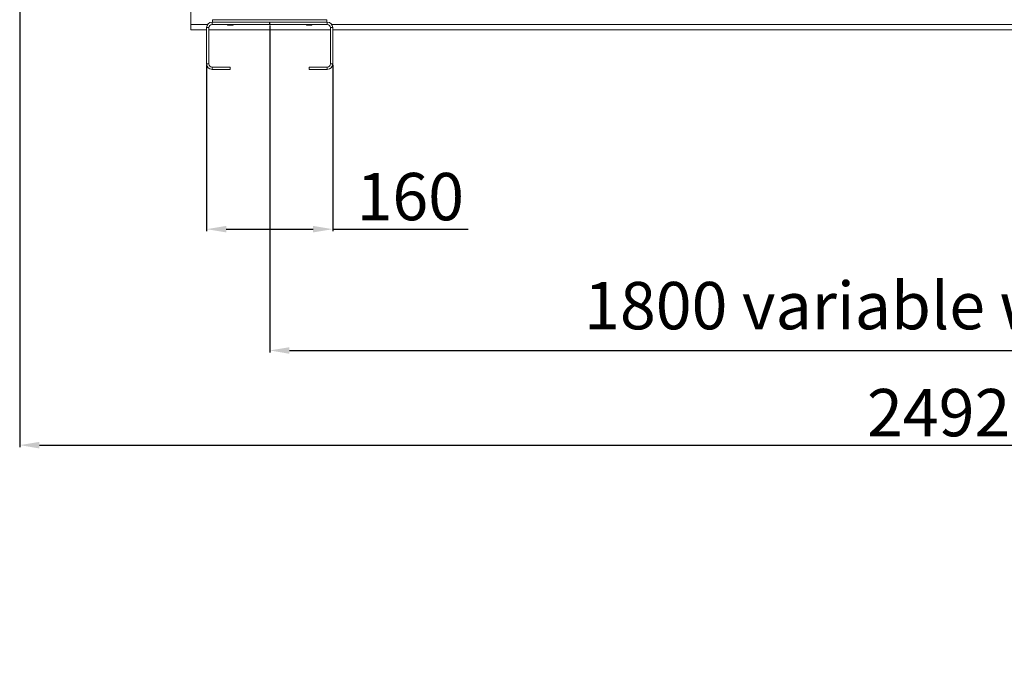
# Model space of a CAD drawing. Units: millimetres. Extents: x 0 to 8400, y 0 to 5940.
# Drawn here: x 3173 to 4422, y 3000 to 3812 of the extents above; entities that cross this region are included whole.
import ezdxf

# ---------------------------------------------------------------- set-up
doc = ezdxf.new("R2010")
doc.units = ezdxf.units.MM
doc.linetypes.add('CENTERX2', pattern=[20.32, 12.7, -2.54, 2.54, -2.54])
doc.styles.add('Testo', font='ARIAL.TTF')
doc.dimstyles.new('ISO-25', dxfattribs={"dimtxt": 25, "dimasz": 12.5, "dimexe": 1.25, "dimexo": 0.625, "dimgap": 5, "dimtad": 1, "dimzin": 9, "dimtxsty": 'Testo', "dimcen": 2.5, "dimclrd": 3, "dimclre": 3, "dimclrt": 7, "dimadec": 0, "dimazin": 0, "dimtfac": 1, "dimtmove": 0, "dimatfit": 3, "dimfxl": 1, "dimarcsym": 0})

# ---------------------------------------------------------------- blocks, each defined once
blk = doc.blocks.new('*D50')
at = {"color": 3, "lineweight": -2}
for p, q in [((3173.2, 3881.2), (3173.2, 3270.3)), ((5665.2, 3804.8), (5665.2, 3270.3)), ((3198.2, 3272.8), (5640.2, 3272.8))]:
    blk.add_line(p, q, dxfattribs=at)
at = {"color": 3}
for points in [[(3198.2, 3276.9), (3198.2, 3268.6), (3173.2, 3272.8)], [(5640.2, 3268.6), (5640.2, 3276.9), (5665.2, 3272.8)]]:
    blk.add_solid(points, dxfattribs=at)
at = {"layer": 'DEFPOINTS', "color": 0}
for p in [(3173.2, 3882.4), (5665.2, 3806), (5665.2, 3272.8)]:
    blk.add_point(p, dxfattribs=at)
at = {"color": 7, "insert": (4424.9, 3344), "char_height": 60, "attachment_point": 2, "style": 'Testo'}
blk.add_mtext('2492%%p15', dxfattribs=at)
blk = doc.blocks.new('*D51')
at = {"color": 3, "lineweight": -2}
for p, q in [((3490.2, 3804.8), (3490.2, 3390.3)), ((5290.2, 3804.8), (5290.2, 3390.3)), ((3515.2, 3392.8), (5265.2, 3392.8))]:
    blk.add_line(p, q, dxfattribs=at)
at = {"color": 3}
for points in [[(3515.2, 3396.9), (3515.2, 3388.6), (3490.2, 3392.8)], [(5265.2, 3388.6), (5265.2, 3396.9), (5290.2, 3392.8)]]:
    blk.add_solid(points, dxfattribs=at)
at = {"layer": 'DEFPOINTS', "color": 0}
for p in [(3490.2, 3806), (5290.2, 3806), (5290.2, 3392.8)]:
    blk.add_point(p, dxfattribs=at)
at = {"color": 7, "insert": (4424.9, 3479.6), "char_height": 60, "attachment_point": 2, "style": 'Testo'}
blk.add_mtext('1800 variable with steps 100', dxfattribs=at)
blk = doc.blocks.new('*D52')
at = {"color": 3, "lineweight": -2}
for p, q in [((3410.2, 3754.8), (3410.2, 3544)), ((3570.2, 3754.8), (3570.2, 3544)), ((3435.2, 3546.5), (3545.2, 3546.5)), ((3570.2, 3546.5), (3741.7, 3546.5))]:
    blk.add_line(p, q, dxfattribs=at)
at = {"color": 3}
for points in [[(3435.2, 3550.7), (3435.2, 3542.4), (3410.2, 3546.5)], [(3545.2, 3542.4), (3545.2, 3550.7), (3570.2, 3546.5)]]:
    blk.add_solid(points, dxfattribs=at)
at = {"layer": 'DEFPOINTS', "color": 0}
for p in [(3410.2, 3756), (3570.2, 3756), (3570.2, 3546.5)]:
    blk.add_point(p, dxfattribs=at)
at = {"color": 7, "insert": (3668.5, 3617.8), "char_height": 60, "attachment_point": 2, "style": 'Testo'}
blk.add_mtext('160', dxfattribs=at)

msp = doc.modelspace()

# ---------------------------------------------------------------- linework, layer by layer
at = {"color": 7, "linetype": 'Continuous', "lineweight": 15}
for p, q in [((3390.197, 3806.028, 129.472), (3390.197, 3836.377, 129.472)), ((3417.197, 3809.028, 129.472), (3417.197, 3806.028, 129.472)), ((3563.197, 3809.028, 129.472), (3417.197, 3809.028, 129.472)), ((3417.697, 3812.028, 129.472), (3417.697, 3809.028, 129.472)), ((3562.697, 3812.028, 129.472), (3417.697, 3812.028, 129.472)), ((3562.697, 3812.028, 129.472), (3562.697, 3809.028, 129.472)), ((3563.197, 3806.028, 129.472), (3563.197, 3809.028, 129.472)), ((3390.197, 3799.028, 129.472), (3390.197, 3806.028, 129.472)), ((3390.197, 3806.028, 129.472), (3411.452, 3806.028, 129.472)), ((3410.197, 3799.028, 129.472), (3390.197, 3799.028, 129.472)), ((3413.197, 3802.028, 129.472), (3410.197, 3802.028, 129.472)), ((3410.197, 3802.028, 129.472), (3410.197, 3756.028, 129.472)), ((3413.197, 3802.028, 129.472), (3413.197, 3756.028, 129.472)), ((3567.197, 3799.028, 129.472), (3413.197, 3799.028, 129.472)), ((3563.197, 3806.028, 129.472), (3417.197, 3806.028, 129.472)), ((3570.197, 3802.028, 129.472), (3567.197, 3802.028, 129.472)), ((3567.197, 3756.028, 129.472), (3567.197, 3802.028, 129.472)), ((3568.941, 3806.028, 129.472), (5211.452, 3806.028, 129.472)), ((3570.197, 3756.028, 129.472), (3570.197, 3802.028, 129.472)), ((5210.197, 3799.028, 129.472), (3570.197, 3799.028, 129.472)), ((3410.197, 3756.028, 129.472), (3413.197, 3756.028, 129.472)), ((3417.197, 3752.028, 129.472), (3417.197, 3749.028, 129.472)), ((3417.197, 3752.028, 129.472), (3440.197, 3752.028, 129.472)), ((3417.197, 3749.028, 129.472), (3440.197, 3749.028, 129.472)), ((3440.197, 3752.028, 129.472), (3440.197, 3749.028, 129.472)), ((3540.197, 3749.028, 129.472), (3540.197, 3752.028, 129.472)), ((3540.197, 3752.028, 129.472), (3563.197, 3752.028, 129.472)), ((3540.197, 3749.028, 129.472), (3563.197, 3749.028, 129.472)), ((3563.197, 3749.028, 129.472), (3563.197, 3752.028, 129.472)), ((3567.197, 3756.028, 129.472), (3570.197, 3756.028, 129.472))]:
    msp.add_line(p, q, dxfattribs=at)
at = {"color": 7, "linetype": 'CENTERX2'}
msp.add_line((3490.197, 3806.028, 129.472), (3490.197, 3809.028, 129.472), dxfattribs=at)
at = {"color": 7, "linetype": 'Continuous', "lineweight": 15, "elevation": 129.472, "flags": 128}
for points in [[(3440.197, 3805.028), (3439.06, 3805.028), (3438.047, 3805.028), (3437.266, 3805.028), (3436.804, 3805.028), (3436.697, 3805.028)], [(3443.697, 3805.028), (3443.589, 3805.028), (3443.127, 3805.028), (3442.346, 3805.028), (3441.333, 3805.028), (3440.197, 3805.028)], [(3540.197, 3805.028), (3539.06, 3805.028), (3538.047, 3805.028), (3537.266, 3805.028), (3536.804, 3805.028), (3536.697, 3805.028)], [(3543.697, 3805.028), (3543.589, 3805.028), (3543.127, 3805.028), (3542.346, 3805.028), (3541.333, 3805.028), (3540.197, 3805.028)]]:
    msp.add_lwpolyline(points, dxfattribs=at)
at = {"color": 7, "linetype": 'Continuous', "lineweight": 15}
for centre, radius, start, end in [((3417.197, 3802.028, 129.472), 7, 90, 180), ((3563.197, 3802.028, 129.472), 7, 0, 90), ((3417.197, 3802.028, 129.472), 4, 90, 180), ((3563.197, 3802.028, 129.472), 4, 0, 90), ((3417.197, 3756.028, 129.472), 7, 180, 270), ((3417.197, 3756.028, 129.472), 4, 180, 270), ((3563.197, 3756.028, 129.472), 7, 270, 0), ((3563.197, 3756.028, 129.472), 4, 270, 0)]:
    msp.add_arc(centre, radius, start, end, dxfattribs=at)
for points in [[(3436.697, 3806.028, 129.472), (3436.697, 3805.028, 129.472)], [(3443.697, 3805.028, 129.472), (3443.697, 3806.028, 129.472)], [(3536.697, 3806.028, 129.472), (3536.697, 3805.028, 129.472)], [(3543.697, 3805.028, 129.472), (3543.697, 3806.028, 129.472)]]:
    msp.add_open_spline(points, degree=1, dxfattribs=at)

# ---------------------------------------------------------------- dimensions: what is measured, and where the dimension line sits
for base, p1, p2, override, picture, middle in [((5665.197, 3272.758, 129.472), (3173.197, 3882.425, 129.472), (5665.197, 3806.027, 129.472), {"dimtxt": 60, "dimasz": 25, "dimexe": 2.5, "dimexo": 1.25, "dimgap": 10, "dimdec": 0, "dimcen": 5, "dimtol": 1, "dimtp": 15, "dimtm": 15}, '*D50', (4424.866, 3272.758, 129.472)), ((3570.197, 3546.541, 129.472), (3410.197, 3756.028, 129.472), (3570.197, 3756.028, 129.472), {"dimtxt": 60, "dimasz": 25, "dimexe": 2.5, "dimexo": 1.25, "dimgap": 10, "dimdec": 0, "dimcen": 5}, '*D52', (3668.467, 3546.541, 129.472))]:
    dim = msp.add_linear_dim(base=base, p1=p1, p2=p2, dimstyle='ISO-25', override=override)
    dim.commit()
    dim.dimension.update_dxf_attribs({"geometry": picture, "text_midpoint": middle, "dimtype": 160})
dim = msp.add_linear_dim(base=(5290.197, 3392.758, 129.472), p1=(3490.197, 3806.028, 129.472), p2=(5290.197, 3806.028, 129.472), text='<> variable with steps 100', dimstyle='ISO-25', override={"dimtxt": 60, "dimasz": 25, "dimexe": 2.5, "dimexo": 1.25, "dimgap": 10, "dimdec": 0, "dimcen": 5})
dim.commit()
dim.dimension.update_dxf_attribs({"geometry": '*D51', "text_midpoint": (4424.866, 3392.758, 129.472), "dimtype": 160})

doc.saveas('drawing.dxf')
